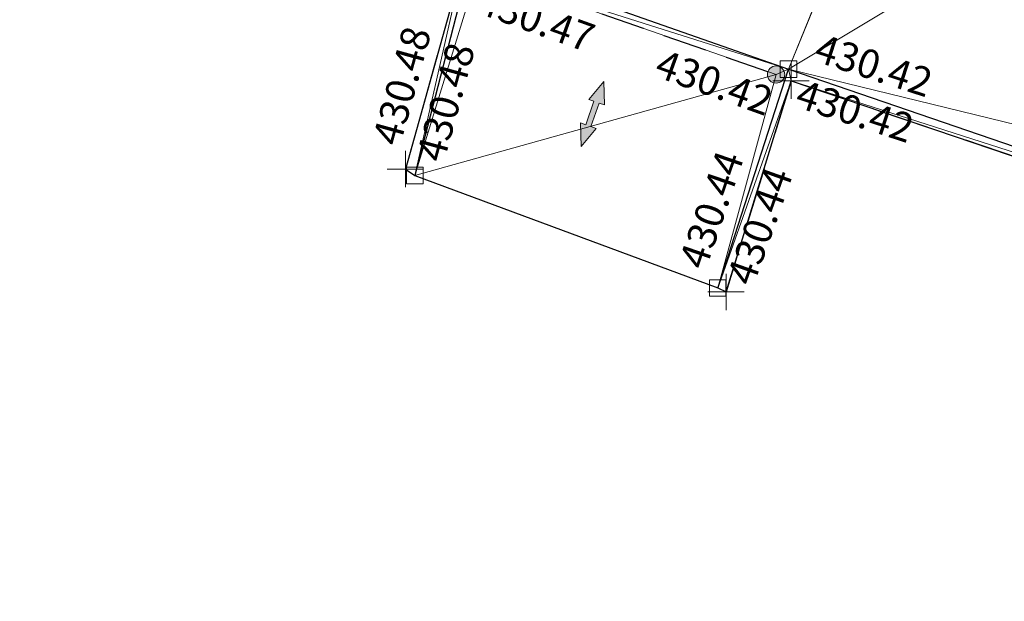
# Model space of a CAD drawing. Units: metres. Extents: x 3507905 to 7016454, y 5397994 to 10796987.
# Drawn here: x 3508585 to 3508594, y 5398417 to 5398422 of the extents above; entities that cross this region are included whole.
import ezdxf

# ---------------------------------------------------------------- set-up
doc = ezdxf.new("R2010")
doc.units = ezdxf.units.M
doc.linetypes.add('STRICHLINIE', pattern=[19.049999999999997, 12.7, -6.35])
doc.linetypes.add('T89-Einfassung oben', pattern=[0.4, 0.24, -0.16])
for name, color, linetype, lineweight in [('B_H_011 Rabatte', 35, 'Continuous', 25), ('B_H_013 Einfassung oben', 43, 'Continuous', 25), ('B_H_018 Einfahrt', 30, 'Continuous', 25), ('B_L_011 Rabatte', 35, 'Continuous', 25), ('B_L_013 Einfassung oben', 43, 'T89-Einfassung oben', 25), ('B_L_018 Einfahrt', 30, 'STRICHLINIE', 25), ('B_P_011 Rabatte', 35, 'Continuous', 20), ('B_P_013 Einfassung oben', 43, 'Continuous', 20), ('B_P_018 Einfahrt', 30, 'Continuous', 20), ('B_T_018 Einfahrt_Eingang', 30, 'Continuous', 25), ('Berechnet', 7, 'Continuous', 20)]:
    doc.layers.add(name, color=color, linetype=linetype, lineweight=lineweight)
doc.styles.add('TBAS-Standard', font='isocpeur.ttf')

# ---------------------------------------------------------------- blocks, each defined once
blk = doc.blocks.new('Sym200')
at = {"color": 0, "lineweight": -2}
for p, q in [((0.07199999862350523, 0.07200000137090683), (-0.0720000000204891, 0.07200000137090683)), ((-0.0720000000204891, 0.07200000137090683), (-0.0720000000204891, -0.07200000137090683)), ((0.07199999862350523, -0.07200000137090683), (0.07199999862350523, 0.07200000137090683)), ((-0.0720000000204891, -0.07200000137090683), (0.07199999862350523, -0.07200000137090683))]:
    blk.add_line(p, q, dxfattribs=at)
blk = doc.blocks.new('Sym114')
at = {"lineweight": -2}
h = blk.add_hatch(color=0, dxfattribs=at)
h.dxf.hatch_style = 1
edge = h.paths.add_edge_path()
edge.add_arc((0, 0), 0.075, 0, 360)
at = {"color": 0, "lineweight": -2}
blk.add_circle((0, 0), 0.075, dxfattribs=at)
blk = doc.blocks.new('Sym401')
at = {"color": 0, "linetype": 'Continuous', "lineweight": -2}
for p, q in [((-3.725290298461914e-10, -0.1584000006318093), (-3.725290298461914e-10, 0.1583999991416931)), ((-0.1584000002592802, 0), (0.1584000002592802, 0))]:
    blk.add_line(p, q, dxfattribs=at)
blk = doc.blocks.new('Zufahrt')
at = {"linetype": 'Continuous', "lineweight": 9}
blk.add_hatch(color=0, dxfattribs=at).paths.add_polyline_path([(-0.05999999999994315, -0.2700000000000102), (-0.05999999999994315, 0.2700000000000102), (-0.17999999999995, 0.2700000000000102), (5.684341886080801e-14, 0.75), (0.1800000000000637, 0.2700000000000102), (0.06000000000005684, 0.2700000000000102), (0.06000000000005684, -0.2700000000000102), (0.1800000000000637, -0.2700000000000102), (5.684341886080801e-14, -0.75), (-0.17999999999995, -0.2700000000000102)])
at = {"color": 250, "linetype": 'ByBlock', "lineweight": 9}
blk.add_lwpolyline([(0.06000000000005684, 0.2700000000000102), (0.06000000000005684, -0.2700000000000102), (0.1800000000000637, -0.2700000000000102), (5.684341886080801e-14, -0.75), (-0.17999999999995, -0.2700000000000102), (-0.05999999999994315, -0.2700000000000102), (-0.05999999999994315, 0.2700000000000102), (-0.17999999999995, 0.2700000000000102), (5.684341886080801e-14, 0.75), (0.1800000000000637, 0.2700000000000102)], close=True, dxfattribs=at)

msp = doc.modelspace()

# ---------------------------------------------------------------- linework, layer by layer
at = {"layer": 'B_L_011 Rabatte'}
for p, q in [((3508589.034, 5398422.779, 430.471), (3508588.544, 5398420.886, 430.475)), ((3508589.034, 5398422.779, 430.471), (3508591.793, 5398421.811, 430.418)), ((3508591.178, 5398419.909, 430.436), (3508591.793, 5398421.811, 430.418)), ((3508591.793, 5398421.811, 430.418), (3508596.142, 5398420.322, 430.441))]:
    msp.add_line(p, q, dxfattribs=at)
at = {"layer": 'B_L_013 Einfassung oben', "ltscale": 2}
for p, q in [((3508588.956, 5398422.7, 430.475), (3508588.462, 5398420.943, 430.484)), ((3508591.816338904, 5398421.710142734, 430.423), (3508591.251, 5398419.875, 430.435)), ((3508591.816338904, 5398421.710142734, 430.423), (3508596.116, 5398420.252, 430.475))]:
    msp.add_line(p, q, dxfattribs=at)
at = {"layer": 'B_L_018 Einfahrt', "ltscale": 0.03}
msp.add_line((3508589.091961285, 5398422.669153301, 430.471), (3508591.685508872, 5398421.764246517, 430.423), dxfattribs=at)

# ---------------------------------------------------------------- block references
at = {"layer": 'B_P_011 Rabatte'}
for p in [(3508591.793, 5398421.811, 430.418), (3508588.544, 5398420.886, 430.475), (3508591.178, 5398419.909, 430.436)]:
    msp.add_blockref('Sym200', p, dxfattribs=at)
at = {"layer": 'B_P_013 Einfassung oben'}
for p in [(3508591.816338904, 5398421.710142734, 430.423), (3508588.462, 5398420.943, 430.484), (3508591.251, 5398419.875, 430.435)]:
    msp.add_blockref('Sym401', p, dxfattribs=at)
at = {"layer": 'B_P_018 Einfahrt'}
msp.add_blockref('Sym114', (3508591.685508872, 5398421.764246517, 430.423), dxfattribs=at)
at = {"layer": 'B_T_018 Einfahrt_Eingang', "xscale": 0.4, "yscale": 0.4, "rotation": 160.6305986759335}
msp.add_blockref('Zufahrt', (3508590.088902725, 5398421.421779015), dxfattribs=at)

# ---------------------------------------------------------------- next in the draw order: texts
at = {"layer": 'B_H_011 Rabatte', "char_height": 0.25, "attachment_point": 7, "style": 'TBAS-Standard', "bg_fill": 2}
for s, insert, rotation in [('430.42', (3508591.977868989, 5398421.811461413), 342), ('430.48', (3508588.870937874, 5398420.969496093), 74.7), ('430.44', (3508591.146050811, 5398420.030867165), 71.10000000000001)]:
    msp.add_mtext(s, dxfattribs=dict(at, insert=insert, rotation=rotation))
at = {"layer": 'B_H_018 Einfahrt', "insert": (3508590.701060198, 5398421.989293776), "char_height": 0.25, "attachment_point": 1, "rotation": 340.2, "style": 'TBAS-Standard', "bg_fill": 2}
msp.add_mtext('430.42', dxfattribs=at)

# ---------------------------------------------------------------- next in the draw order: linework, layer by layer
at = {"layer": 'Berechnet', "color": 3, "true_color": 0x00ff00}
for points in [[(3508592.226, 5398422.866, 430.405), (3508591.793, 5398421.811, 430.418), (3508594.092, 5398423.194, 430.365)], [(3508592.223, 5398422.867, 430.405), (3508591.793, 5398421.811, 430.418), (3508592.226, 5398422.866, 430.405)]]:
    msp.add_3dface(points, dxfattribs=at)

# ---------------------------------------------------------------- next in the draw order: texts
at = {"layer": 'B_H_013 Einfassung oben', "char_height": 0.25, "attachment_point": 7, "style": 'TBAS-Standard', "bg_fill": 2}
for s, insert, rotation in [('430.48', (3508588.488698897, 5398421.111191574), 74.63469307467705), ('430.42', (3508591.81482123, 5398421.414239773), 342), ('430.44', (3508591.560200554, 5398419.88857727), 70.42718250268885)]:
    msp.add_mtext(s, dxfattribs=dict(at, insert=insert, rotation=rotation))
at = {"layer": 'B_H_018 Einfahrt', "insert": (3508589.152175569, 5398422.541191432), "char_height": 0.25, "attachment_point": 1, "rotation": 340.2, "style": 'TBAS-Standard', "bg_fill": 2}
msp.add_mtext('430.47', dxfattribs=at)

# ---------------------------------------------------------------- next in the draw order: linework, layer by layer
at = {"extrusion": (0.008117750115624319, -0.004909984858732236, 0.9999549960781972), "elevation": 2406.078896201448}
msp.add_lwpolyline([(3508059.407114949, 5398567.265760954), (3508057.127663854, 5398564.1226311), (3508058.102737259, 5398564.342603481), (3508059.085810401, 5398564.529576581), (3508060.073875261, 5398564.682555199), (3508061.065948106, 5398564.801529475), (3508062.063020787, 5398564.88750435), (3508063.061085317, 5398564.938484597), (3508064.061157899, 5398564.955460423), (3508065.061222362, 5398564.937441581), (3508066.05929501, 5398564.886418148), (3508067.055359606, 5398564.800399964), (3508068.0484243, 5398564.680382073), (3508068.295440515, 5398564.64537761), (3508073.99109712, 5398564.059101046), (3508084.934262733, 5398562.508632816), (3508090.40584554, 5398561.688399241), (3508099.262178806, 5398560.504388445), (3508109.615917346, 5398559.135164596), (3508119.848700462, 5398557.765911374), (3508130.964292126, 5398556.302792679), (3508133.978752945, 5398555.89557894), (3508140.949034706, 5398554.977558498), (3508150.382998388, 5398553.740178553), (3508160.86918865, 5398552.505287348), (3508173.26723326, 5398550.850922551), (3508185.089199435, 5398549.220593427), (3508190.06580667, 5398548.608332709), (3508201.562785027, 5398547.152592479), (3508206.55891265, 5398546.499622731), (3508211.653671707, 5398545.812878281), (3508221.299784115, 5398544.568017541), (3508228.378224675, 5398543.599903814), (3508236.233274328, 5398542.569042756), (3508242.508530282, 5398541.738023026), (3508250.091270831, 5398540.68273895), (3508261.018487151, 5398539.168844137), (3508269.902559724, 5398538.004991328), (3508284.632137837, 5398536.102958146), (3508294.673350879, 5398534.761045583), (3508306.538446995, 5398533.18124296), (3508316.15809607, 5398531.919057302), (3508324.840215888, 5398530.756171882), (3508333.50334445, 5398529.582280928), (3508345.280133517, 5398528.072056578), (3508349.355185954, 5398527.596111813), (3508349.750822367, 5398527.434736712), (3508350.536746289, 5398526.835200772), (3508351.062842607, 5398525.992163162), (3508351.988412848, 5398524.158858799), (3508351.588758861, 5398522.121666107), (3508354.357221139, 5398521.694051675), (3508354.86900944, 5398523.447168787), (3508355.374960296, 5398524.918190863), (3508356.727526058, 5398525.039479005), (3508357.642041309, 5398525.903780011), (3508359.376862373, 5398526.16291969), (3508361.84178115, 5398525.748022943), (3508362.963573705, 5398524.990179909), (3508362.997572585, 5398523.754196162), (3508364.843479288, 5398523.395293709), (3508365.406882864, 5398525.226038766), (3508365.618981411, 5398525.553979436), (3508366.114021926, 5398525.552964808), (3508367.239814349, 5398525.388114784), (3508367.641752397, 5398525.310161206), (3508368.22167646, 5398525.199220031), (3508369.203554806, 5398525.015315399), (3508370.187465558, 5398524.835391158), (3508371.171392546, 5398524.658457061), (3508372.365304497, 5398524.398537247), (3508372.156343854, 5398524.486508215), (3508373.142311365, 5398524.317549553), (3508374.128303229, 5398524.153576099), (3508375.115319415, 5398523.992587923), (3508376.103359921, 5398523.836584995), (3508379.694842317, 5398523.211372334), (3508380.051911732, 5398523.007339926), (3508381.103031341, 5398522.874290132), (3508381.311024487, 5398522.611301593), (3508381.366063264, 5398522.281283214), (3508380.86044524, 5398520.524063282), (3508380.929686502, 5398520.466919425), (3508386.596149233, 5398518.772772896), (3508386.655993017, 5398518.707869359), (3508387.114783065, 5398520.35298566), (3508387.129189967, 5398520.461343371), (3508387.755721354, 5398521.539021462), (3508390.309156775, 5398521.052814851), (3508393.122292858, 5398520.528399774), (3508393.21925719, 5398520.31842581), (3508393.652259158, 5398520.23543425), (3508394.634275508, 5398520.046446211), (3508395.61628374, 5398519.855463106), (3508396.597300123, 5398519.663475062), (3508397.578316505, 5398519.47048703), (3508398.559332888, 5398519.275499023), (3508399.540349271, 5398519.079511028), (3508400.520365687, 5398518.882523005), (3508401.500382103, 5398518.684534996), (3508402.480406636, 5398518.484542097), (3508402.845410845, 5398518.40954773), (3508403.459423085, 5398518.283554083), (3508404.439447619, 5398518.080561223), (3508405.418464068, 5398517.877573232), (3508406.396488667, 5398517.672580315), (3508407.375513234, 5398517.465587463), (3508408.353537833, 5398517.258594573), (3508409.457647578, 5398516.938554056), (3508411.150762268, 5398516.543523193), (3508411.392835472, 5398516.327486343), (3508411.406062343, 5398516.004353279), (3508410.696475395, 5398513.510119371), (3508410.790121758, 5398513.484730594), (3508415.404570447, 5398512.034568653), (3508415.477064735, 5398512.002876357), (3508416.311087433, 5398514.881449396), (3508416.522836912, 5398515.129602152), (3508416.846834354, 5398515.177609578), (3508417.570729319, 5398515.037689221), (3508418.550599614, 5398514.841789562), (3508419.529502413, 5398514.637870321), (3508420.506421514, 5398514.426941266), (3508420.761404993, 5398514.369957027), (3508421.482365001, 5398514.206997549), (3508422.456332907, 5398513.980039108), (3508423.428325233, 5398513.744065966), (3508424.398341978, 5398513.501078099), (3508425.366383144, 5398513.251075506), (3508426.332448727, 5398512.992058213), (3508427.295530646, 5398512.726031066), (3508428.257645069, 5398512.451984337), (3508427.914809139, 5398510.866292537), (3508427.362141012, 5398508.952894163), (3508427.441114055, 5398508.933912269), (3508431.684087898, 5398507.696027574), (3508431.759085427, 5398507.665030937), (3508432.30776992, 5398509.579419319), (3508432.835721522, 5398511.25604375), (3508433.540779471, 5398511.06702503), (3508434.505853206, 5398510.805002824), (3508435.469918856, 5398510.540985511), (3508436.433968271, 5398510.273978055), (3508437.3970096, 5398510.004975495), (3508438.359034727, 5398509.73198276), (3508438.941048021, 5398509.565988319), (3508439.320051768, 5398509.45699492), (3508440.281060693, 5398509.179012025), (3508441.241053414, 5398508.898038947), (3508442.200038051, 5398508.615070764), (3508443.158014602, 5398508.329107486), (3508443.396071702, 5398508.224078959), (3508442.810610554, 5398506.17176611), (3508442.8806326, 5398506.141754529), (3508449.39351541, 5398504.017980813), (3508449.396507193, 5398504.016985855), (3508449.479569401, 5398503.988950223), (3508451.48768183, 5398503.062933404), (3508451.572703382, 5398503.02092257), (3508452.236259375, 5398505.379175924), (3508457.423779951, 5398503.704589471), (3508464.061486695, 5398501.529320511), (3508464.653564602, 5398501.326287636), (3508465.600679519, 5398501.00724085), (3508466.551769951, 5398500.697208845), (3508467.504835965, 5398500.395191553), (3508467.858856771, 5398500.28518735), (3508468.460885642, 5398500.101184104), (3508469.852513589, 5398499.587838216), (3508469.358456806, 5398497.830883892), (3508469.440527165, 5398497.773843659), (3508472.074756971, 5398496.79676894), (3508472.147762683, 5398496.76276735), (3508472.71284148, 5398498.597708833), (3508477.012277666, 5398497.140153111), (3508476.994302612, 5398496.86914093), (3508479.787421646, 5398495.896136328), (3508480.082468751, 5398496.020112225), (3508484.17740688, 5398494.608248276), (3508484.996331187, 5398494.042317202), (3508484.998331121, 5398494.041317293), (3508485.921422475, 5398493.660285028), (3508486.084449576, 5398493.616272414), (3508486.969193115, 5398493.634444948), (3508489.468670905, 5398492.765216253), (3508490.282968796, 5398492.206059042), (3508490.706433812, 5398491.314796962), (3508490.624947938, 5398490.330496237), (3508490.606972884, 5398490.282481369), (3508489.956814238, 5398488.453981563), (3508490.099929823, 5398488.411310175), (3508493.833969142, 5398487.000377817), (3508493.966763285, 5398486.961110295), (3508494.671936356, 5398488.856601664), (3508495.274534948, 5398489.637847045), (3508496.194204273, 5398489.996061064), (3508497.102044469, 5398489.860177453), (3508498.182747607, 5398489.433778841), (3508499.291751654, 5398489.135802088), (3508500.231736916, 5398488.794833845), (3508501.171714061, 5398488.452870525), (3508502.110707475, 5398488.109897356), (3508503.048709039, 5398487.764919263), (3508503.987710569, 5398487.418941223), (3508504.925720252, 5398487.071958245), (3508505.862738085, 5398486.723970326), (3508506.78175651, 5398486.380981631), (3508506.799755916, 5398486.373982433), (3508507.735781901, 5398486.023989591), (3508508.67182412, 5398485.671986953), (3508509.607858221, 5398485.317989251), (3508510.542908591, 5398484.963981688), (3508511.476958993, 5398484.607974106), (3508512.411025632, 5398484.251956708), (3508513.345092271, 5398483.892939346), (3508514.278158943, 5398483.533921944), (3508515.21124185, 5398483.173894732), (3508516.143324791, 5398482.811867507), (3508517.075415849, 5398482.448835383), (3508518.006515057, 5398482.084798322), (3508524.797916367, 5398479.392723395), (3508529.562506233, 5398477.446485034), (3508531.637397272, 5398476.616602294), (3508531.129177121, 5398475.135138335), (3508530.773781455, 5398474.131777818), (3508530.876102808, 5398474.096585914), (3508536.564183276, 5398472.277672531), (3508536.638718087, 5398472.246955752), (3508537.370573671, 5398474.302637755), (3508538.023633333, 5398474.025618022), (3508538.944708518, 5398473.636595594), (3508539.865783703, 5398473.246573176), (3508540.786858887, 5398472.857550748), (3508541.707925955, 5398472.46753324), (3508542.628993022, 5398472.078515721), (3508543.550051971, 5398471.689503111), (3508544.47210277, 5398471.30149544), (3508545.393161718, 5398470.912482831), (3508545.415160994, 5398470.903483816), (3508546.315212517, 5398470.52447516), (3508547.23625523, 5398470.136472359), (3508548.15829791, 5398469.748469595), (3508549.079332506, 5398469.360471704), (3508550.001367069, 5398468.972473852), (3508550.923401631, 5398468.584475999), (3508551.845428076, 5398468.197483045), (3508552.767454521, 5398467.810490091), (3508553.689472848, 5398467.423502048), (3508554.796996504, 5398466.870214058), (3508555.363799227, 5398466.632347544), (3508555.950137104, 5398466.374157978), (3508556.415267903, 5398465.667096658), (3508556.523329288, 5398465.37206524), (3508556.626496369, 5398464.696974374), (3508556.445770222, 5398463.720816899), (3508555.251027308, 5398460.635069942), (3508558.191417504, 5398459.443906894), (3508558.854754316, 5398461.139300804), (3508559.726311573, 5398462.556568881), (3508560.643102765, 5398463.049707507), (3508561.338803825, 5398463.796893178), (3508562.436621524, 5398463.731026114), (3508569.686742763, 5398460.32034808), (3508576.934461879, 5398457.346093425), (3508577.467509259, 5398457.113078199), (3508578.383592726, 5398456.712050805), (3508579.299668076, 5398456.312028311), (3508580.216743392, 5398455.912005856), (3508581.132810624, 5398455.512988256), (3508582.049885941, 5398455.1129658), (3508582.966945022, 5398454.713953152), (3508583.88401222, 5398454.314935595), (3508584.801071301, 5398453.915922946), (3508585.718130382, 5398453.517910286), (3508586.635181346, 5398453.119902534), (3508587.553232275, 5398452.721894825), (3508587.998258201, 5398452.52889034), (3508588.470283239, 5398452.324887061), (3508589.388326051, 5398451.926884261), (3508590.305368897, 5398451.529881408), (3508591.223411708, 5398451.132878596), (3508592.141446403, 5398450.736880681), (3508593.059481097, 5398450.340882765), (3508593.978515759, 5398449.94488489), (3508594.896542336, 5398449.548891886), (3508595.759578842, 5398449.177891478), (3508596.677613536, 5398448.781893562), (3508597.596648198, 5398448.386895674), (3508598.514691011, 5398447.989892862), (3508599.432725705, 5398447.593894945), (3508600.350768517, 5398447.196892135), (3508600.593776746, 5398447.091893266), (3508601.268803211, 5398446.79989423), (3508602.185846057, 5398446.402891378), (3508603.103888869, 5398446.004888577), (3508604.020931714, 5398445.606885736), (3508604.93797456, 5398445.207882908), (3508605.855025523, 5398444.809875157), (3508606.772068368, 5398444.41087233), (3508607.689119331, 5398444.010864603), (3508608.60516221, 5398443.611861735), (3508609.522213172, 5398443.210854021), (3508610.438264168, 5398442.810846254), (3508611.354315164, 5398442.409838499), (3508612.27036616, 5398442.008830746), (3508613.186417156, 5398441.607822992), (3508614.057518342, 5398441.222783792), (3508614.972618077, 5398440.818746575), (3508615.887709696, 5398440.414714267), (3508616.802801314, 5398440.01068196), (3508617.717884815, 5398439.607654551), (3508618.632968315, 5398439.205627129), (3508619.548043698, 5398438.802604631), (3508620.46411093, 5398438.40058707), (3508621.380170043, 5398437.999574406), (3508622.296229157, 5398437.597561753), (3508623.212280153, 5398437.196554), (3508623.933321339, 5398436.881547255), (3508624.128331149, 5398436.796546233), (3508625.044374027, 5398436.396543376), (3508625.961408755, 5398435.996545469), (3508626.877443515, 5398435.596547523), (3508627.794470124, 5398435.197554514), (3508628.711488616, 5398434.798566415), (3508629.628507108, 5398434.399578316), (3508630.546517449, 5398434.001595155), (3508631.463527823, 5398433.603611953), (3508632.381521928, 5398433.206638599), (3508633.298524184, 5398432.809660296), (3508634.216510172, 5398432.412691851), (3508635.134496159, 5398432.015723407), (3508636.052474028, 5398431.619759861), (3508636.971451865, 5398431.223796355), (3508637.889421617, 5398430.828837706), (3508638.808383218, 5398430.433884009), (3508645.304550711, 5398427.672945447), (3508645.337531917, 5398427.744351767), (3508654.417150078, 5398423.531209616), (3508658.732869862, 5398421.561488858), (3508659.160904465, 5398421.371478749), (3508660.073963678, 5398420.965466026), (3508660.987031009, 5398420.556448429), (3508661.898090287, 5398420.145435686), (3508662.809149566, 5398419.733422955), (3508663.719208877, 5398419.318410221), (3508664.628260104, 5398418.902402367), (3508665.536319482, 5398418.483389604), (3508666.444370741, 5398418.063381759), (3508667.350422067, 5398417.64137386), (3508668.256465274, 5398417.217370894), (3508669.160516666, 5398416.790362975), (3508670.06455994, 5398416.362359977), (3508670.967603246, 5398415.932356964), (3508671.869646586, 5398415.500353936), (3508672.769689991, 5398415.066350851), (3508673.669725279, 5398414.631352689), (3508674.682179004, 5398414.09910485), (3508674.569760566, 5398414.193354562), (3508675.467795919, 5398413.753356381), (3508675.640806455, 5398413.668354481), (3508676.364831306, 5398413.312358172), (3508677.260866725, 5398412.868359958), (3508678.155894059, 5398412.423366628), (3508679.050921394, 5398411.975373332), (3508679.943948795, 5398411.52637997), (3508680.836976194, 5398411.075386629), (3508681.728003662, 5398410.622393236), (3508682.618023043, 5398410.167404735), (3508683.508042424, 5398409.710416259), (3508684.10126642, 5398409.465295553), (3508684.246310349, 5398409.202275045), (3508683.201231132, 5398407.446323298), (3508682.550528589, 5398406.450142421), (3508682.626045661, 5398406.391831881), (3508686.660058861, 5398404.537926641), (3508690.174365201, 5398402.472836284), (3508691.814109689, 5398403.743613038), (3508693.638057705, 5398404.696669343), (3508694.525109657, 5398404.235661156), (3508695.413153457, 5398403.776657895), (3508696.302197225, 5398403.318654661), (3508697.192232843, 5398402.862656354), (3508698.083260308, 5398402.407662984), (3508698.974287774, 5398401.955669578), (3508699.867307058, 5398401.504681147), (3508700.760318222, 5398401.054697617), (3508700.763318123, 5398401.053697748), (3508701.652378126, 5398400.596684682), (3508702.54143813, 5398400.13867163), (3508703.430490016, 5398399.6796635), (3508704.318541934, 5398399.220655329), (3508705.206585735, 5398398.760652079), (3508706.094629536, 5398398.300648828), (3508706.503859595, 5398397.7975239), (3508707.868717203, 5398397.377642288), (3508708.75575292, 5398396.915643932), (3508709.641788668, 5398396.45264555), (3508710.527816299, 5398395.988652088), (3508711.413843931, 5398395.524658628), (3508712.298871594, 5398395.059665137), (3508713.183899258, 5398394.593671663), (3508714.067918838, 5398394.127683056), (3508714.952930266, 5398393.660699409), (3508715.836949845, 5398393.193710815), (3508716.719961339, 5398392.725727103), (3508717.6039728, 5398392.25674344), (3508718.485976209, 5398391.786764624), (3508719.368979585, 5398391.316785844), (3508723.261029935, 5398389.219858236), (3508722.572263702, 5398388.688709517), (3508722.53830394, 5398388.571081077), (3508721.419917179, 5398386.701710405), (3508726.827015024, 5398384.317787722), (3508726.849446016, 5398384.231133375), (3508728.320782029, 5398383.144182257), (3508728.380031738, 5398383.128032598), (3508730.798163128, 5398382.026014604), (3508733.330884838, 5398380.682249601), (3508733.402404983, 5398380.642146593), (3508734.555529349, 5398382.46407239), (3508735.541216437, 5398382.358468035), (3508736.427333364, 5398381.894420565), (3508737.311434122, 5398381.426382884), (3508738.193510592, 5398380.956359876), (3508739.019572672, 5398380.511344156), (3508739.073579011, 5398380.482341749), (3508739.95261499, 5398380.005343256), (3508740.829642917, 5398379.524349641), (3508741.704646557, 5398379.0413707), (3508742.578633994, 5398378.554401586), (3508741.571267929, 5398376.951017405), (3508745.423490072, 5398374.064994605), (3508746.702814703, 5398376.325401348), (3508756.034523448, 5398371.440822373), (3508756.916526856, 5398370.96884358), (3508757.791538614, 5398370.485859727), (3508758.661558654, 5398369.991870901), (3508759.524578926, 5398369.486881926), (3508760.380607545, 5398368.970887897), (3508760.431605865, 5398368.939890304), (3508761.230636362, 5398368.44389376), (3508762.073673528, 5398367.906894555), (3508762.910710891, 5398367.358895244), (3508763.739756636, 5398366.799890836), (3508764.56181073, 5398366.230881359), (3508764.789827571, 5398366.069877659), (3508765.608987295, 5398365.495804296), (3508766.409155762, 5398364.896725567), (3508767.190324857, 5398364.272646383), (3508767.951502728, 5398363.624561782), (3508768.692689376, 5398362.953471749), (3508769.411884867, 5398362.258376219), (3508770.108081115, 5398361.542280027), (3508770.782286206, 5398360.803178326), (3508771.433492056, 5398360.045075933), (3508772.060706813, 5398359.26596793), (3508772.426840875, 5398358.785899928), (3508772.943067408, 5398357.929783518), (3508773.406303805, 5398357.044660436), (3508773.814542015, 5398356.1315355), (3508774.166782069, 5398355.196408595), (3508774.461024036, 5398354.241279622), (3508774.529086738, 5398353.983246163), (3508778.247988549, 5398350.811417903), (3508778.400910447, 5398350.777468598), (3508778.514898573, 5398351.389470675), (3508778.802897201, 5398352.34646571), (3508779.21292428, 5398353.257446522), (3508779.445924721, 5398353.726445246), (3508781.284490704, 5398357.634697289), (3508782.968191681, 5398361.093870011), (3508783.637968129, 5398359.771639356), (3508783.770962276, 5398359.814040192), (3508783.481288427, 5398364.120785232), (3508791.11129826, 5398377.225378232), (3508791.081333191, 5398377.363959681), (3508791.017343418, 5398377.342952474), (3508790.059456163, 5398377.057868626), (3508789.088585571, 5398376.816773909), (3508788.108731512, 5398376.620668473), (3508787.120885836, 5398376.468557279), (3508786.12706471, 5398376.361430571), (3508785.129251833, 5398376.300298243), (3508784.129455258, 5398376.285155458), (3508783.130674886, 5398376.315002351), (3508783.051734313, 5398376.322964736), (3508782.060392074, 5398376.428545864), (3508781.070846824, 5398376.557249539), (3508780.083090443, 5398376.709080671), (3508779.098131016, 5398376.883034402), (3508778.117960361, 5398377.080115712), (3508777.143586562, 5398377.299319742), (3508776.74155922, 5398377.389327182), (3508775.767493899, 5398377.613344579), (3508774.794436663, 5398377.845357005), (3508773.824371211, 5398378.086374359), (3508772.855313843, 5398378.334386755), (3508771.888264527, 5398378.59139421), (3508770.924215113, 5398378.855401703), (3508769.962165633, 5398379.128409166), (3508769.907159327, 5398379.144411691), (3508769.002116087, 5398379.409416612), (3508768.045074559, 5398379.697419186), (3508767.090032965, 5398379.994421729), (3508766.137991274, 5398380.299424295), (3508765.187957634, 5398380.611421947), (3508764.240923896, 5398380.932419611), (3508763.29589009, 5398381.26041727), (3508763.037882355, 5398381.346415769), (3508762.089864886, 5398381.663403621), (3508761.142839264, 5398381.984396375), (3508760.196805493, 5398382.308394042), (3508759.252763538, 5398382.636396649), (3508758.308721581, 5398382.968399209), (3508757.36667956, 5398383.303401815), (3508754.943127678, 5398386.489253758), (3508749.399399651, 5398389.248945504), (3508750.19432622, 5398392.923566313), (3508744.598242721, 5398394.394487559), (3508741.189778648, 5398397.135667277), (3508737.972235221, 5398398.377916868), (3508737.892661457, 5398398.347262691), (3508735.658873071, 5398399.309078583), (3508735.627036483, 5398399.379978254), (3508733.005968606, 5398400.790950065), (3508729.100056721, 5398402.150802532), (3508729.029742432, 5398402.170990984), (3508726.926300302, 5398403.296202919), (3508726.865618907, 5398403.358008258), (3508723.972738586, 5398404.018870249), (3508722.084719617, 5398405.45282681), (3508722.000381436, 5398405.477029385), (3508720.498479635, 5398406.721925051), (3508720.440749434, 5398406.814759593), (3508716.333063387, 5398407.980473785), (3508715.436425775, 5398406.386255944), (3508711.634804177, 5398408.286533241), (3508706.429756501, 5398410.817427835), (3508706.745575615, 5398411.475535604), (3508707.051062225, 5398414.394817024), (3508703.670230454, 5398415.796630994), (3508700.287944118, 5398417.178720116), (3508698.263775392, 5398418.241769014), (3508697.263490274, 5398416.365339303), (3508696.864576482, 5398415.593288518), (3508691.80428861, 5398418.092331661), (3508685.235026108, 5398421.458318936), (3508685.388576024, 5398421.918193528), (3508686.060310346, 5398423.889343849), (3508685.917346057, 5398423.94871384), (3508684.138200258, 5398425.050148445), (3508682.390087381, 5398425.987170584), (3508677.79362998, 5398427.941332077), (3508673.364508028, 5398429.919293725), (3508673.427044707, 5398430.205176609), (3508672.132022435, 5398430.638159052), (3508672.007325443, 5398430.366371725), (3508668.444907033, 5398431.825536209), (3508663.348173867, 5398434.353847609), (3508663.245201614, 5398434.418827989), (3508662.494266949, 5398434.689770241), (3508662.419741727, 5398434.712086165), (3508660.255048482, 5398434.583859029), (3508660.192342801, 5398434.617679355), (3508658.014463273, 5398435.743549511), (3508655.804251969, 5398437.639610413), (3508655.727897288, 5398437.679822932), (3508653.927940363, 5398438.420752076), (3508653.85634051, 5398438.470508022), (3508651.688225235, 5398439.314524361), (3508649.184299625, 5398440.594414037), (3508649.113831096, 5398440.63669551), (3508647.297850345, 5398441.400638467), (3508646.976177551, 5398441.987427072), (3508646.837117188, 5398442.063459895), (3508646.976063901, 5398442.524489337), (3508642.905027567, 5398443.84341428), (3508640.162028652, 5398444.512350892), (3508637.758383872, 5398444.91508328), (3508636.898452799, 5398445.26102028), (3508636.75580805, 5398445.229407794), (3508636.03170202, 5398444.119470873), (3508635.365488547, 5398444.340584049), (3508634.988622737, 5398445.841477282), (3508635.54444206, 5398447.631576061), (3508635.426908666, 5398447.70429062), (3508632.115058386, 5398448.837120402), (3508632.045052574, 5398448.848122389), (3508631.460234207, 5398447.076022236), (3508630.454471774, 5398446.505470223), (3508630.247567891, 5398446.45340859), (3508628.417409007, 5398447.322457739), (3508626.536406044, 5398448.160411944), (3508626.345965823, 5398449.137662633), (3508626.435792383, 5398450.129757369), (3508626.537805257, 5398450.480747386), (3508626.711831996, 5398451.12872687), (3508626.640589328, 5398451.178266784), (3508623.745725308, 5398451.971117284), (3508620.50453174, 5398453.166155363), (3508620.423884948, 5398453.194544622), (3508618.897113855, 5398451.503396126), (3508609.112486452, 5398455.726529694), (3508597.053511851, 5398460.953815835), (3508594.453311925, 5398462.096266321), (3508594.65546098, 5398463.454768664), (3508593.876577416, 5398465.412263965), (3508590.592596328, 5398466.454174516), (3508589.037767863, 5398464.44845911), (3508588.120416539, 5398464.831648705), (3508586.311907864, 5398465.616910866), (3508578.37316281, 5398469.056161831), (3508575.320898071, 5398470.380245167), (3508572.546460343, 5398471.600835073), (3508572.32658936, 5398472.142746123), (3508573.383587003, 5398474.442740889), (3508573.317694709, 5398474.478673997), (3508567.515293284, 5398476.972771092), (3508567.436800666, 5398477.011067024), (3508566.662874876, 5398474.675034874), (3508566.101942068, 5398474.420986115), (3508555.274413976, 5398478.994034614), (3508547.768792658, 5398482.115223208), (3508547.711801182, 5398483.677593235), (3508543.663520554, 5398486.205651818), (3508543.07176736, 5398484.56351054), (3508543.14364322, 5398483.864595482), (3508527.62895297, 5398490.073628928), (3508527.9181641, 5398490.467107093), (3508528.324110133, 5398491.542134867), (3508528.585198947, 5398494.173054638), (3508528.454917635, 5398494.192617109), (3508523.016015673, 5398494.915440702), (3508522.885200054, 5398494.952930967), (3508522.1151686, 5398492.834960175), (3508521.10109648, 5398493.05698091), (3508519.946874734, 5398493.536086255), (3508519.812846677, 5398493.23610417), (3508517.330668689, 5398494.223150457), (3508508.044349591, 5398497.688116621), (3508506.033643153, 5398498.481889417), (3508506.313797756, 5398498.898401315), (3508506.73772696, 5398500.013439144), (3508507.364560179, 5398501.704532129), (3508507.266156044, 5398501.817168404), (3508501.481095008, 5398503.547069173), (3508501.350384921, 5398503.583495622), (3508500.910440008, 5398502.38846794), (3508500.400651642, 5398501.058345809), (3508500.05619067, 5398500.66801762), (3508498.081581932, 5398501.414337462), (3508492.719255305, 5398503.41040409), (3508491.741425534, 5398503.750277543), (3508490.856479048, 5398504.213221959), (3508490.04543271, 5398504.797226781), (3508489.327277775, 5398505.491297814), (3508488.716021901, 5398506.281430872), (3508488.31786454, 5398506.996509495), (3508487.998720813, 5398507.942578665), (3508487.873651871, 5398508.932605936), (3508487.94765755, 5398509.92859197), (3508488.217729833, 5398510.88954205), (3508488.438511487, 5398511.443671837), (3508491.656390688, 5398520.086309697), (3508490.675739609, 5398520.44807475), (3508490.561206115, 5398520.489789799), (3508486.78931564, 5398522.506228921), (3508483.001878819, 5398524.878784201), (3508482.887501036, 5398524.93200978), (3508481.009157025, 5398525.833169557), (3508478.64035538, 5398519.470474225), (3508478.155517482, 5398518.160382307), (3508477.505774317, 5398516.392235326), (3508473.514060094, 5398514.118010335), (3508471.283865684, 5398514.686076627), (3508462.028383208, 5398516.802158482), (3508442.325058286, 5398521.237908858), (3508432.290129169, 5398523.523638437), (3508431.094892539, 5398525.3107362), (3508429.984961584, 5398526.916652959), (3508430.50962769, 5398529.580833255), (3508430.262962014, 5398536.279150228), (3508430.129364204, 5398536.345903496), (3508427.343366707, 5398535.445857308), (3508424.872756606, 5398535.406572714), (3508423.312817598, 5398535.822104571), (3508422.005226, 5398528.927914595), (3508418.519519457, 5398526.610695561), (3508412.530749267, 5398528.005420395), (3508404.55832193, 5398529.638500293), (3508402.356426958, 5398530.040388038), (3508393.165007316, 5398531.820437216), (3508393.446413538, 5398533.40478287), (3508389.068330495, 5398533.975738962), (3508388.568842159, 5398532.634435699), (3508376.383342577, 5398534.833468507), (3508367.000172796, 5398536.261366981), (3508364.580538133, 5398539.670661533), (3508366.01085926, 5398547.282613744), (3508364.569694205, 5398547.501077374), (3508364.442331615, 5398547.51368915), (3508362.009257544, 5398548.632671972), (3508359.589197808, 5398548.88705196), (3508359.469536067, 5398548.961448929), (3508357.99708938, 5398549.148687503), (3508357.927742586, 5398549.188895395), (3508357.366207586, 5398546.240638487), (3508356.593095053, 5398542.109740941), (3508356.236066228, 5398541.147762855), (3508355.376980882, 5398541.249796125), (3508355.252424836, 5398543.239105984), (3508353.133429715, 5398543.112062335), (3508351.14039797, 5398542.934043961), (3508351.182388469, 5398542.895051014), (3508351.152641111, 5398541.874909908), (3508350.513240037, 5398541.75814116), (3508349.519988633, 5398541.829272568), (3508347.096688404, 5398543.154994729), (3508346.15023915, 5398541.420663656), (3508346.509568271, 5398540.997476852), (3508346.623759343, 5398540.751366526), (3508346.701333173, 5398540.038029592), (3508346.46974671, 5398539.218784727), (3508343.590987694, 5398539.621576739), (3508338.60380295, 5398540.266581311), (3508338.434767929, 5398540.284598907), (3508332.653576877, 5398541.05159), (3508327.147531001, 5398541.77949924), (3508327.12540184, 5398541.671578223), (3508319.211005062, 5398542.713647917), (3508313.254933426, 5398543.535562636), (3508305.810048855, 5398544.521332561), (3508305.786106471, 5398544.630295921), (3508298.933137451, 5398545.489130253), (3508294.021169417, 5398546.117005454), (3508290.629216241, 5398546.48890505), (3508290.885953176, 5398548.930830154), (3508287.51579633, 5398549.354852744), (3508287.126136837, 5398546.961877559), (3508286.606196033, 5398547.089434701), (3508281.965667023, 5398547.705654758), (3508277.112307388, 5398548.364767609), (3508276.986684961, 5398548.356536833), (3508273.473800715, 5398548.809391349), (3508273.068732882, 5398548.770424774), (3508271.330684617, 5398548.994416629), (3508263.091184898, 5398550.139540865), (3508262.159540322, 5398550.276305672), (3508261.092729719, 5398550.406168289), (3508260.189986773, 5398550.545993134), (3508256.386030937, 5398551.000885126), (3508256.125185658, 5398550.491792483), (3508255.332025077, 5398550.606872413), (3508255.345764845, 5398551.166023348), (3508246.673319984, 5398552.273106234), (3508239.745174843, 5398553.256044098), (3508235.257119777, 5398553.87298052), (3508229.56618553, 5398554.645818016), (3508225.47227172, 5398554.468686428), (3508221.357903971, 5398557.117794927), (3508221.385352507, 5398557.413730304), (3508217.844436713, 5398557.880603176), (3508217.747592676, 5398557.595905497), (3508213.436377539, 5398558.829934824), (3508209.129600635, 5398559.739703087), (3508203.228681424, 5398559.802535861), (3508201.306892348, 5398558.363992169), (3508197.17977668, 5398558.963972643), (3508197.301975606, 5398559.946842914), (3508191.494728584, 5398560.894865158), (3508184.056088824, 5398562.594083382), (3508177.449046755, 5398563.151970424), (3508176.722867731, 5398561.61908271), (3508167.64663248, 5398562.929633162), (3508175.357133394, 5398561.952495634), (3508175.840645139, 5398563.072182246), (3508171.61919162, 5398563.93936197), (3508168.495766863, 5398564.542549361), (3508167.852560751, 5398563.176677674), (3508167.056343444, 5398562.92879623), (3508158.165124979, 5398564.142736533), (3508142.311007536, 5398566.270070801), (3508134.450422268, 5398567.286255889), (3508125.505937662, 5398568.469356476), (3508122.282727265, 5398568.895414362), (3508115.145580892, 5398569.863348982), (3508114.8396478, 5398569.877302249), (3508114.874541115, 5398570.291362483), (3508111.888404086, 5398570.734380509), (3508111.817406426, 5398570.254383466), (3508111.585284185, 5398570.274452535), (3508110.598513007, 5398570.442897281), (3508103.66852217, 5398571.339742816), (3508089.964187761, 5398573.020256544), (3508083.260621196, 5398573.945454475), (3508081.519816565, 5398572.958313512), (3508080.553661685, 5398573.2183848), (3508079.599506409, 5398573.516456109), (3508079.542523051, 5398573.354842011), (3508076.736297441, 5398570.231355347), (3508075.758167309, 5398570.440412042), (3508074.783037079, 5398570.663468691), (3508074.058939168, 5398570.838511368), (3508073.811906717, 5398570.899525337), (3508072.843760021, 5398571.149591759), (3508071.879613191, 5398571.413658168), (3508070.918458147, 5398571.69072945), (3508069.961302969, 5398571.980800736), (3508069.00913951, 5398572.284876961), (3508067.521888147, 5398572.665994764), (3508064.964339208, 5398565.418363179), (3508059.797223866, 5398567.106704767)], close=True, dxfattribs=at)
at = {"layer": 'Berechnet', "color": 3, "true_color": 0x00ff00}
for points in [[(3508594.092, 5398423.194, 430.365), (3508591.793, 5398421.811, 430.418), (3508595.651, 5398420.87, 430.427)], [(3508589.034, 5398422.779, 430.471), (3508591.793, 5398421.811, 430.418), (3508592.223, 5398422.867, 430.405)], [(3508589.034, 5398422.779, 430.471), (3508588.956, 5398422.7, 430.475), (3508588.544, 5398420.886, 430.475)], [(3508589.092, 5398422.669, 430.471), (3508589.034, 5398422.779, 430.471), (3508588.544, 5398420.886, 430.475)], [(3508591.793, 5398421.811, 430.418), (3508589.034, 5398422.779, 430.471), (3508589.092, 5398422.669, 430.471)], [(3508588.956, 5398422.7, 430.475), (3508588.462, 5398420.943, 430.484), (3508588.544, 5398420.886, 430.475)], [(3508591.686, 5398421.764, 430.423), (3508589.092, 5398422.669, 430.471), (3508588.544, 5398420.886, 430.475)], [(3508591.793, 5398421.811, 430.418), (3508589.092, 5398422.669, 430.471), (3508591.686, 5398421.764, 430.423)], [(3508591.686, 5398421.764, 430.423), (3508588.544, 5398420.886, 430.475), (3508591.178, 5398419.909, 430.436)], [(3508591.793, 5398421.811, 430.418), (3508591.178, 5398419.909, 430.436), (3508591.816, 5398421.71, 430.423)], [(3508591.793, 5398421.811, 430.418), (3508591.686, 5398421.764, 430.423), (3508591.178, 5398419.909, 430.436)], [(3508596.142, 5398420.322, 430.441), (3508591.793, 5398421.811, 430.418), (3508591.816, 5398421.71, 430.423)], [(3508596.142, 5398420.322, 430.441), (3508595.651, 5398420.87, 430.427), (3508591.793, 5398421.811, 430.418)], [(3508591.816, 5398421.71, 430.423), (3508591.178, 5398419.909, 430.436), (3508591.251, 5398419.875, 430.435)], [(3508596.116, 5398420.252, 430.475), (3508596.142, 5398420.322, 430.441), (3508591.816, 5398421.71, 430.423)]]:
    msp.add_3dface(points, dxfattribs=at)

doc.saveas('drawing.dxf')
